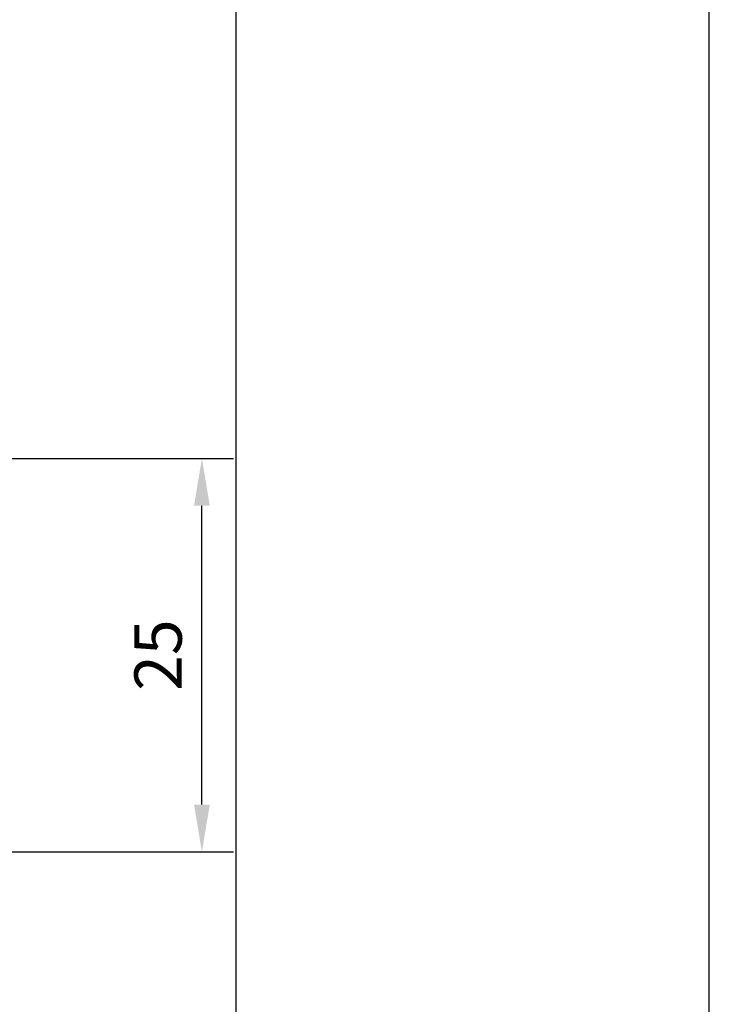
# Model space of a CAD drawing. Units: millimetres. Extents: x 340 to 5216, y 7009 to 11082.
# Drawn here: x 717 to 760, y 7751 to 7814 of the extents above; entities that cross this region are included whole.
import ezdxf

# ---------------------------------------------------------------- set-up
doc = ezdxf.new("R2010")
doc.units = ezdxf.units.MM
doc.layers.add('Ei tulosteta', color=7, linetype='Continuous', plot=False)
doc.layers.add('MUOTOVIIVAT', color=1, linetype='Continuous')
doc.styles.add('5', font='arial.ttf', dxfattribs={"height": 5})
doc.styles.get("Standard").update_dxf_attribs({"font": 'arial.ttf'})
doc.dimstyles.new('Kansio$0', dxfattribs={"dimscale": 2, "dimtxt": 1.5, "dimasz": 1.5, "dimexe": 1, "dimexo": 1, "dimtad": 1, "dimdec": 1, "dimdsep": 46, "dimtxsty": 'Standard', "dimcen": 2.5, "dimclrd": 2, "dimclre": 2, "dimclrt": 3, "dimadec": 0, "dimazin": 2, "dimtfac": 1, "dimtdec": 1, "dimtmove": 0, "dimatfit": 3, "dimfxl": 1, "dimtolj": 1, "dimarcsym": 0})

# ---------------------------------------------------------------- blocks, each defined once
blk = doc.blocks.new('pohja')
at = {"layer": 'Ei tulosteta', "color": 2}
blk.add_lwpolyline([(29.99997600645042, 5.999997688446797), (389.9999760064504, 5.999997688446797), (389.9999760064504, 485.9999976884468), (29.99997600645042, 485.9999976884468)], close=True, dxfattribs=at)
at = {"layer": 'MUOTOVIIVAT', "linetype": 'Continuous'}
blk.add_lwpolyline([(0, 569.9999999999999), (0, -24), (420, -24), (420, 569.9999999999999)], close=True, dxfattribs=at)
at = {"layer": 'MUOTOVIIVAT', "style": '5'}
blk.add_attdef('SIVU', (363.9202441050893, 543.7227993685015), '', height=10, dxfattribs=at)
blk = doc.blocks.new('*D252')
at = {"color": 2, "lineweight": -2, "transparency": 16777216}
for p, q in [((50.20871080905866, 23.96811665269161), (87.54528115297757, 23.96811665269162)), ((85.54528115297757, 2.000000000000006), (85.54528115297757, 20.96811665269162)), ((53.50000000001322, -1), (87.54528115297757, -0.9999999999999948))]:
    blk.add_line(p, q, dxfattribs=at)
at = {"color": 2, "transparency": 16777216}
for points in [[(85.04528115297757, 20.96811665269162), (86.04528115297757, 20.96811665269162), (85.54528115297757, 23.96811665269162)], [(85.04528115297757, 2.000000000000006), (86.04528115297757, 2.000000000000006), (85.54528115297757, -0.999999999999995)]]:
    blk.add_solid(points, dxfattribs=at)
at = {"layer": 'DEFPOINTS', "color": 0, "transparency": 16777216}
for p in [(48.20871080905866, 23.96811665269161), (85.54528115297757, 23.96811665269162), (51.50000000001322, -1)]:
    blk.add_point(p, dxfattribs=at)
at = {"color": 3, "transparency": 16777216, "insert": (82.76356218981248, 11.48405832634579), "char_height": 3, "attachment_point": 5, "rotation": 90}
blk.add_mtext('\\A1;25', dxfattribs=at)
blk = doc.blocks.new('Lk78_Det_50.2')
dim = blk.add_linear_dim(base=(85.54528115297757, 23.96811665269162), p1=(51.50000000001319, -1), p2=(48.20871080905863, 23.96811665269161), angle=90, dimstyle='Kansio$0', override={"dimdec": 0})
dim.commit()
dim.dimension.update_dxf_attribs({"geometry": '*D252', "text_midpoint": (82.76356218981248, 11.48405832634579)})

msp = doc.modelspace()

# ---------------------------------------------------------------- block references
for name, p in [('pohja', (340.4576482903885, 7730.551925648625)), ('Lk78_Det_50.2', (642.7328470173225, 7762.151761741806))]:
    msp.add_blockref(name, p)

doc.saveas('drawing.dxf')
